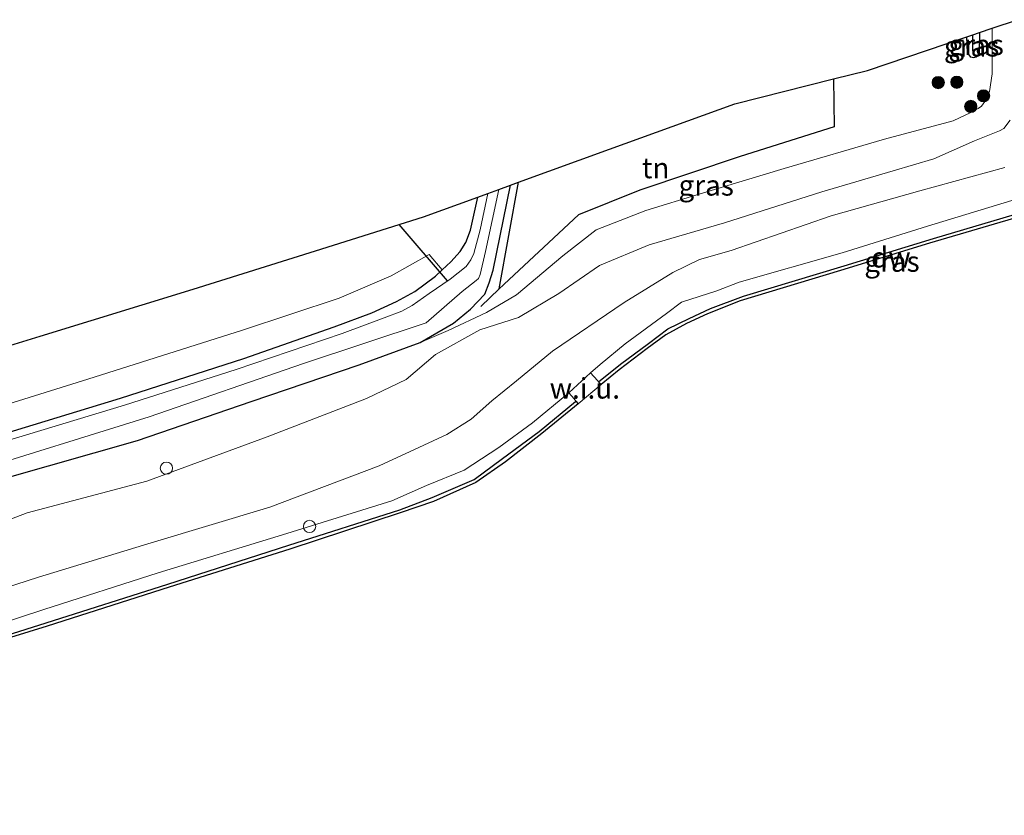
# Model space of a CAD drawing. Units: metres. Extents: x 250000 to 260010, y 587500 to 593753.
# Drawn here: x 252184 to 252304, y 591897 to 591995 of the extents above; entities that cross this region are included whole.
import ezdxf
from ezdxf.enums import TextEntityAlignment as Align

# ---------------------------------------------------------------- set-up
doc = ezdxf.new("R2010")
doc.units = ezdxf.units.M
doc.linetypes.add('IE-TERREINAFSCHEIDING', pattern=[10, 8, -2])
doc.layers.get('0').update_dxf_attribs({"lineweight": 25})
for name, color, linetype, lineweight in [('B-ME-AL-OVERIG-S-B1', 7, 'Continuous', 18), ('B-ME-GC-DAMWAND-GV-B6', 10, 'Continuous', 25), ('B-ME-GR-BOOM-S-B1', 93, 'Continuous', 18), ('B-ME-GW-INSTEEKWATERGANG-L-B1', 10, 'Continuous', 25), ('B-ME-GW-KRUINLIJN-L-B1', 93, 'Continuous', 18), ('B-ME-GW-TEENLIJN-L-B1', 93, 'Continuous', 18), ('B-ME-GW-WATERGANG-GREPPEL-L-B1', 10, 'Continuous', 25), ('B-ME-IE-GRASLAND-GV-B6', 93, 'Continuous', 18), ('B-ME-IE-GRONDWERKLIJN-GROND_INGERICHT-GV-B6', 253, 'Continuous', 18), ('B-ME-IE-GRONDWERKLIJN-GROND_NIETINGERICHT-GV-B6', 253, 'Continuous', 18), ('B-ME-IE-HULPGEOMETRIE-L-B1', 53, 'Continuous', 18), ('B-ME-IE-TERREINAFSCHEIDING-HAAGRASTER-L-B1', 10, 'Continuous', 25), ('B-ME-IE-TERREINAFSCHEIDING-RASTERHEKWERK-L-B1', 8, 'IE-TERREINAFSCHEIDING', 18), ('B-ME-KG-KADASTRAAL-OPNAMEDTMGRENS-L-B1', 10, 'Continuous', 25), ('B-ME-KW-DUIKER-L-B1', 10, 'Continuous', 25), ('B-ME-OB-WATERLIJN-L-B1', 133, 'OB-WATERLIJN', 18), ('B-ME-OG-WATER-GV-B6', 153, 'Continuous', 18)]:
    doc.layers.add(name, color=color, linetype=linetype, lineweight=lineweight)
doc.styles.add('NLCS-ISO', font='NLCS-ISO.TTF')
doc.linetypes.add('OB-WATERLIJN', pattern='A,10,[32,NLCS.SHX,S=2,R=0,X=0,Y=0],-12', length=22)

# ---------------------------------------------------------------- blocks, each defined once
blk = doc.blocks.new('dtb')
blk.add_circle((0, 0), 0.75)
blk = doc.blocks.new('boom')
blk.add_hatch(color=256).paths.add_polyline_path([(-0.75, 0, 1), (0.75, 0, 1)])
blk.add_circle((0, 0), 0.75)

msp = doc.modelspace()

# ---------------------------------------------------------------- linework, layer by layer
at = {"layer": 'B-ME-GC-DAMWAND-GV-B6'}
for points in [[(252254.82, 591950.34, 1.04), (252257.49, 591952.5, 1.05), (252260.9, 591955.02, 1.07), (252263.27, 591956.83, 1.08), (252265.87, 591958.09, 1.05), (252268.48, 591959.31, 1.06), (252272.5, 591960.8, 1.06), (252284.81, 591964.51, 1.08), (252295.73, 591967.87, 1.06), (252307.96, 591971.48, 1.09)], [(252307.58, 591970.91, 0.5), (252295.25, 591967.29, 0.55), (252284.36, 591963.94, 0.54), (252272.09, 591960.24, 0.53), (252268.12, 591958.64, 0.53), (252265.54, 591957.47, 0.52), (252263.02, 591956.08, 0.54), (252260.76, 591954.41, 0.52), (252257.31, 591951.8, 0.51), (252255.11, 591950.02, 0.5), (252254.82, 591950.34, 1.04)], [(252171.07, 591915.79, 1.07), (252187.3, 591920.93, 1.05), (252202.18, 591925.62, 1.04), (252216.96, 591930.38, 1.08), (252230.52, 591934.7, 1.05), (252234.49, 591936.2, 1.07), (252239.63, 591938.41, 1.04), (252243.09, 591940.97, 1.1), (252247.57, 591944.3, 1.08), (252251.98, 591947.94, 1.08), (252252.04, 591947.99, 1.08)], [(252252.04, 591947.99, 1.08), (252252.3, 591947.67, 0.51), (252247.88, 591944.03, 0.53), (252243.42, 591940.58, 0.5), (252239.82, 591938.06, 0.49), (252234.64, 591935.74, 0.51), (252230.55, 591934.34, 0.53), (252217.08, 591929.92, 0.51), (252202.36, 591925.27, 0.5), (252187.45, 591920.49, 0.5), (252171.2, 591915.52, 0.51)]]:
    msp.add_polyline3d(points, dxfattribs=at)
at = {"layer": 'B-ME-GW-INSTEEKWATERGANG-L-B1'}
for points in [[(252301.37, 591993.01, -0.88), (252301.33, 591990.56, -0.84), (252301.09, 591990.11, -0.84), (252300.95, 591990.01, -0.85)], [(252300.95, 591990.01, -0.85), (252300.63, 591989.9, -0.85), (252300.31, 591989.98, -0.87), (252299.87, 591990.57, -0.87), (252299.82, 591992.49, -0.91)], [(252182.3, 591938.59, -1.32), (252198.49, 591943.2, -1.2), (252212.38, 591947.93, -1.09), (252225.55, 591952.44, -1.3), (252233, 591955.14, -1.15), (252237.1, 591957.51, -1.25), (252239.18, 591959.2, -1.48), (252240.91, 591961.06, -1.71), (252241.43, 591962.45, -1.68), (252241.95, 591963.98, -1.66), (252244.05, 591974.36, -1.68)], [(252050.18, 591903.13, -1.59), (252067.76, 591908.56, -1.56), (252081.51, 591912.75, -1.52), (252096.66, 591917.55, -1.53), (252113.22, 591922.58, -1.57), (252129.81, 591927.96, -1.52), (252149.21, 591933.93, -1.49), (252165.27, 591938.87, -1.46), (252179.43, 591943.19, -1.49), (252196.4, 591948.37, -1.46), (252211.45, 591953.2, -1.45), (252222.51, 591957.05, -1.44), (252227.12, 591958.78, -1.37), (252230.13, 591960.14, -1.38), (252232.36, 591961.36, -1.4), (252234.87, 591963.26, -1.45), (252235.7, 591964.03, -1.52), (252236.75, 591965.02, -1.6), (252237.88, 591966.25, -1.67), (252238.61, 591967.35, -1.66), (252239.17, 591968.87, -1.65), (252240.06, 591972.91, -1.68)]]:
    msp.add_polyline3d(points, dxfattribs=at)
at = {"layer": 'B-ME-GW-KRUINLIJN-L-B1'}
for points in [[(252302.92, 591993.54, -0.58), (252302.91, 591987.97, -0.55), (252302.57, 591985.79, -0.54), (252302.13, 591984.73, -0.54), (252301.59, 591984.02, -0.53), (252301.21, 591983.74, -0.55), (252300.29, 591983.22, -0.56), (252298.12, 591982.21, -0.53), (252289.73, 591979.99, -0.41), (252277.48, 591976.4, -0.65), (252267.22, 591973.32, -0.83), (252260.59, 591971.27, -0.87), (252256.7, 591969.77, -0.91), (252254.51, 591968.9, -0.98), (252250.44, 591965.74, -1.18), (252244.78, 591960.99, -1.27), (252241.1, 591958.82, -1.29), (252236.43, 591956.62, -1.17), (252233, 591955.14, -1.15)], [(252327.08, 591979.74, 1.95), (252323.83, 591978.1, 1.98), (252321.56, 591977.33, 2), (252317.42, 591976.09, 2.02), (252306.22, 591972.76, 1.96), (252295.01, 591969.35, 1.94), (252284.56, 591966.09, 1.95), (252272, 591962.52, 1.99), (252269.27, 591961.44, 1.9), (252264.94, 591960.06, 1.95), (252263.09, 591958.7, 2.01), (252258.07, 591955, 1.96), (252255, 591952.45, 1.96), (252253.83, 591951.43, 1.96)], [(252304.46, 591976.54, 1.98), (252294.05, 591973.67, 2.01), (252283.23, 591970.61, 1.95), (252271.02, 591966.4, 2), (252267.14, 591965.3, 1.94), (252263.88, 591963.68, 1.91), (252257.95, 591960.04, 1.9), (252249.2, 591954.1, 1.89), (252244.77, 591950.48, 1.88), (252241.78, 591948.02, 1.9), (252239.25, 591945.77, 1.84), (252236.27, 591943.9, 1.91), (252231.77, 591941.82, 1.94), (252228, 591940.07, 1.97), (252214.64, 591935.04, 1.87), (252200.14, 591930.7, 1.94), (252186.37, 591926.51, 2.01), (252168.81, 591920.85, 2)], [(251972.2, 591855.95, 2.02), (251988.68, 591861.14, 1.97), (252003.28, 591865.59, 2.02), (252017.79, 591869.87, 1.91), (252024.63, 591872.11, 1.97), (252041.63, 591877.51, 1.98), (252054.92, 591881.63, 2.05), (252070.55, 591886.53, 1.99), (252085.99, 591891.07, 1.91), (252101.82, 591896.04, 1.93), (252118.38, 591901.19, 2), (252134.33, 591906.64, 2.03), (252147.79, 591910.43, 2.05), (252160.7, 591914.29, 2.06), (252170.11, 591917.02, 2.04), (252187.03, 591922.55, 2.04), (252201.02, 591927.01, 1.99), (252216.2, 591931.67, 1.93), (252229.53, 591935.83, 1.91), (252233.79, 591937.67, 1.9), (252238.38, 591939.55, 1.89), (252242.61, 591942.32, 1.87), (252246.75, 591945.34, 1.81), (252251.18, 591949.02, 1.81)]]:
    msp.add_polyline3d(points, dxfattribs=at)
at = {"layer": 'B-ME-GW-TEENLIJN-L-B1'}
msp.add_polyline3d([(252169.59, 591928.49, -0.8), (252184.98, 591934.36, -1.09), (252199.63, 591938.21, -0.9), (252214.31, 591943.62, -0.92), (252226.46, 591948.33, -0.9), (252231.31, 591950.65, -0.71), (252234.87, 591953.67, -0.46), (252240.32, 591956.68, -0.44), (252245.02, 591958.21, 0.02), (252249.95, 591961.14, 0.6), (252254.91, 591964.54, 0.88), (252260.98, 591967.06, 1.24), (252270.2, 591969.77, 1.35), (252282.08, 591973.54, 1.46), (252290.81, 591976.12, 1.24), (252295.78, 591977.59, 1.11), (252300.74, 591979.77, 0.98), (252303.81, 591981, 1.02), (252304.31, 591981.28, 1.17), (252305.11, 591982.3, 1.18)], dxfattribs=at)
at = {"layer": 'B-ME-GW-WATERGANG-GREPPEL-L-B1'}
msp.add_line((252300.52, 591990.76, -1.14), (252300.55, 591992.73, -1.14), dxfattribs=at)
at = {"layer": 'B-ME-IE-GRASLAND-GV-B6'}
for points in [[(252233, 591955.14, -1.15), (252236.43, 591956.62, -1.17), (252241.1, 591958.82, -1.29), (252244.78, 591960.99, -1.27), (252250.44, 591965.74, -1.18), (252254.51, 591968.9, -0.98), (252256.7, 591969.77, -0.91), (252260.59, 591971.27, -0.87), (252267.22, 591973.32, -0.83), (252277.48, 591976.4, -0.65), (252289.73, 591979.99, -0.41), (252298.12, 591982.21, -0.53), (252300.29, 591983.22, -0.56), (252301.21, 591983.74, -0.55), (252301.59, 591984.02, -0.53), (252302.13, 591984.73, -0.54), (252302.57, 591985.79, -0.54), (252302.91, 591987.97, -0.55), (252302.92, 591993.54, -0.58), (252305.99, 591994.57, 1.01)], [(252233, 591955.14, -1.15), (252237.1, 591957.51, -1.25), (252239.18, 591959.2, -1.48), (252240.91, 591961.06, -1.71), (252241.43, 591962.45, -1.68), (252241.95, 591963.98, -1.66), (252244.05, 591974.36, -1.68), (252245.04, 591974.71, -1.43), (252242.67, 591961.72, -1.41), (252252.35, 591970.75, -1.05), (252259.87, 591973.74, -0.86), (252272.1, 591977.87, -0.76), (252283.59, 591981.47, -0.65), (252283.52, 591987.34, -0.72), (252287.65, 591988.38, -0.78), (252299.82, 591992.49, -0.91), (252299.87, 591990.57, -0.87), (252300.31, 591989.98, -0.87), (252300.63, 591989.9, -0.85), (252300.95, 591990.01, -0.85), (252301.09, 591990.11, -0.84), (252301.33, 591990.56, -0.84), (252301.37, 591993.01, -0.88), (252302.92, 591993.54, -0.58), (252302.91, 591987.97, -0.55), (252302.57, 591985.79, -0.54), (252302.13, 591984.73, -0.54), (252301.59, 591984.02, -0.53), (252301.21, 591983.74, -0.55), (252300.29, 591983.22, -0.56), (252298.12, 591982.21, -0.53), (252289.73, 591979.99, -0.41), (252277.48, 591976.4, -0.65), (252267.22, 591973.32, -0.83), (252260.59, 591971.27, -0.87), (252256.7, 591969.77, -0.91), (252254.51, 591968.9, -0.98), (252250.44, 591965.74, -1.18), (252244.78, 591960.99, -1.27), (252241.1, 591958.82, -1.29), (252236.43, 591956.62, -1.17), (252233, 591955.14, -1.15)], [(252300.52, 591990.76, -1.14), (252300.95, 591990.01, -0.85), (252300.63, 591989.9, -0.85), (252300.31, 591989.98, -0.87), (252299.87, 591990.57, -0.87), (252299.82, 591992.49, -0.91), (252300.55, 591992.73, -1.14), (252300.52, 591990.76, -1.14)], [(252300.95, 591990.01, -0.85), (252300.52, 591990.76, -1.14), (252300.55, 591992.73, -1.14), (252301.37, 591993.01, -0.88), (252301.33, 591990.56, -0.84), (252301.09, 591990.11, -0.84), (252300.95, 591990.01, -0.85)], [(252169.59, 591928.49, -0.8), (252184.98, 591934.36, -1.09), (252199.63, 591938.21, -0.9), (252214.31, 591943.62, -0.92), (252226.46, 591948.33, -0.9), (252231.31, 591950.65, -0.71), (252234.87, 591953.67, -0.46), (252240.32, 591956.68, -0.44), (252245.02, 591958.21, 0.02), (252249.95, 591961.14, 0.6), (252254.91, 591964.54, 0.88), (252260.98, 591967.06, 1.24), (252270.2, 591969.77, 1.35), (252282.08, 591973.54, 1.46), (252290.81, 591976.12, 1.24), (252295.78, 591977.59, 1.11), (252300.74, 591979.77, 0.98), (252303.81, 591981, 1.02), (252304.31, 591981.28, 1.17), (252305.11, 591982.3, 1.18)], [(252305.11, 591982.3, 1.18), (252304.31, 591981.28, 1.17), (252303.81, 591981, 1.02), (252300.74, 591979.77, 0.98), (252295.78, 591977.59, 1.11), (252290.81, 591976.12, 1.24), (252282.08, 591973.54, 1.46), (252270.2, 591969.77, 1.35), (252260.98, 591967.06, 1.24), (252254.91, 591964.54, 0.88), (252249.95, 591961.14, 0.6), (252245.02, 591958.21, 0.02), (252240.32, 591956.68, -0.44), (252234.87, 591953.67, -0.46), (252231.31, 591950.65, -0.71), (252226.46, 591948.33, -0.9), (252214.31, 591943.62, -0.92), (252199.63, 591938.21, -0.9), (252184.98, 591934.36, -1.09), (252169.59, 591928.49, -0.8)], [(252304.46, 591976.54, 1.98), (252294.05, 591973.67, 2.01), (252283.23, 591970.61, 1.95), (252271.02, 591966.4, 2), (252267.14, 591965.3, 1.94), (252263.88, 591963.68, 1.91), (252257.95, 591960.04, 1.9), (252249.2, 591954.1, 1.89), (252244.77, 591950.48, 1.88), (252241.78, 591948.02, 1.9), (252239.25, 591945.77, 1.84), (252236.27, 591943.9, 1.91), (252231.77, 591941.82, 1.94), (252228, 591940.07, 1.97), (252214.64, 591935.04, 1.87), (252200.14, 591930.7, 1.94), (252186.37, 591926.51, 2.01), (252168.81, 591920.85, 2)], [(252168.81, 591920.85, 2), (252186.37, 591926.51, 2.01), (252200.14, 591930.7, 1.94), (252214.64, 591935.04, 1.87), (252228, 591940.07, 1.97), (252231.77, 591941.82, 1.94), (252236.27, 591943.9, 1.91), (252239.25, 591945.77, 1.84), (252241.78, 591948.02, 1.9), (252244.77, 591950.48, 1.88), (252249.2, 591954.1, 1.89), (252257.95, 591960.04, 1.9), (252263.88, 591963.68, 1.91), (252267.14, 591965.3, 1.94), (252271.02, 591966.4, 2), (252283.23, 591970.61, 1.95), (252294.05, 591973.67, 2.01), (252304.46, 591976.54, 1.98)], [(252177.32, 591939.06, -2.5), (252199.9, 591946.06, -2.51), (252218.77, 591952.57, -2.51), (252233.74, 591957.57, -2.51), (252238.14, 591961.36, -2.47), (252239.85, 591962.72, -2.62), (252240.15, 591962.98, -2.62), (252240.35, 591963.46, -2.62), (252240.98, 591966.27, -2.62), (252242.62, 591973.84, -2.62), (252244.05, 591974.36, -1.68), (252241.95, 591963.98, -1.66), (252241.43, 591962.45, -1.68), (252240.91, 591961.06, -1.71), (252239.18, 591959.2, -1.48), (252237.1, 591957.51, -1.25), (252233, 591955.14, -1.15)], [(252306.22, 591972.76, 1.96), (252295.01, 591969.35, 1.94), (252284.56, 591966.09, 1.95), (252272, 591962.52, 1.99), (252269.27, 591961.44, 1.9), (252264.94, 591960.06, 1.95), (252263.09, 591958.7, 2.01), (252258.07, 591955, 1.96), (252255, 591952.45, 1.96), (252253.83, 591951.43, 1.96), (252251.18, 591949.02, 1.81), (252246.75, 591945.34, 1.81), (252242.61, 591942.32, 1.87), (252238.38, 591939.55, 1.89), (252233.79, 591937.67, 1.9), (252229.53, 591935.83, 1.91), (252216.2, 591931.67, 1.93), (252201.02, 591927.01, 1.99), (252187.03, 591922.55, 2.04), (252170.11, 591917.02, 2.04)], [(252179.43, 591943.19, -1.49), (252196.4, 591948.37, -1.46), (252211.45, 591953.2, -1.45), (252222.51, 591957.05, -1.44), (252227.12, 591958.78, -1.37), (252230.13, 591960.14, -1.38), (252232.36, 591961.36, -1.4), (252234.87, 591963.26, -1.45), (252235.7, 591964.03, -1.52), (252236.75, 591965.02, -1.6), (252237.88, 591966.25, -1.67), (252238.61, 591967.35, -1.66), (252239.17, 591968.87, -1.65), (252240.06, 591972.91, -1.68), (252241.26, 591973.34, -2.62), (252240.36, 591968.89, -2.62), (252239.56, 591966.02, -2.62), (252239.22, 591965.26, -2.62), (252238.62, 591964.44, -2.62), (252236.69, 591962.9, -2.62), (252234.13, 591961.13, -2.62), (252232.02, 591959.66, -2.62), (252230.78, 591958.97, -2.62), (252228.61, 591958.15, -2.62), (252223.49, 591956.26, -2.62), (252210.54, 591951.87, -2.62), (252196.89, 591947.51, -2.62), (252180.84, 591942.67, -2.62)], [(252253.83, 591951.43, 1.96), (252255, 591952.45, 1.96), (252258.07, 591955, 1.96), (252263.09, 591958.7, 2.01), (252264.94, 591960.06, 1.95), (252269.27, 591961.44, 1.9), (252272, 591962.52, 1.99), (252284.56, 591966.09, 1.95), (252295.01, 591969.35, 1.94), (252306.22, 591972.76, 1.96)], [(252307.96, 591971.48, 1.09), (252295.73, 591967.87, 1.06), (252284.81, 591964.51, 1.08), (252272.5, 591960.8, 1.06), (252268.48, 591959.31, 1.06), (252265.87, 591958.09, 1.05), (252263.27, 591956.83, 1.08), (252260.9, 591955.02, 1.07), (252257.49, 591952.5, 1.05), (252254.82, 591950.34, 1.04), (252254.67, 591950.51, 1.11), (252253.83, 591951.43, 1.96)], [(252174.24, 591945.03, -1.5), (252192.39, 591950.68, -1.51), (252211.31, 591956.66, -1.53), (252223.13, 591960.55, -1.46), (252229.46, 591963.3, -1.46), (252234.13, 591965.88, -1.54), (252235.7, 591964.03, -1.52)], [(252235.7, 591964.03, -1.52), (252234.87, 591963.26, -1.45), (252232.36, 591961.36, -1.4), (252230.13, 591960.14, -1.38), (252227.12, 591958.78, -1.37), (252222.51, 591957.05, -1.44), (252211.45, 591953.2, -1.45), (252196.4, 591948.37, -1.46), (252179.43, 591943.19, -1.49), (252165.27, 591938.87, -1.46), (252149.21, 591933.93, -1.49), (252129.81, 591927.96, -1.52), (252113.22, 591922.58, -1.57), (252096.66, 591917.55, -1.53), (252081.51, 591912.75, -1.52), (252067.76, 591908.56, -1.56), (252050.18, 591903.13, -1.59), (252032.85, 591897.65, -1.5), (252017.07, 591892.9, -1.43), (252002.46, 591888.31, -1.6), (251979.14, 591880.87, -1.62)], [(252233, 591955.14, -1.15), (252225.55, 591952.44, -1.3), (252212.38, 591947.93, -1.09), (252198.49, 591943.2, -1.2), (252182.3, 591938.59, -1.32), (252168.6, 591933.93, -1.33), (252154.45, 591929.83, -1.31), (252141.91, 591925.53, -1.27), (252128.58, 591921.29, -1.19), (252113.35, 591916.52, -1.36), (252108.68, 591914.98, -1.4), (252094.28, 591910.51, -1.12), (252079.23, 591905.82, -1.22), (252063.06, 591901.08, -1.28), (252047.99, 591896.48, -1.36), (252033.4, 591891.69, -1.22), (252018.19, 591886.8, -1.2), (251999.02, 591881.16, -1.32), (251980.06, 591875.4, -1.28), (251965.9, 591871, -1.38)], [(251965.9, 591871, -1.38), (251980.06, 591875.4, -1.28), (251999.02, 591881.16, -1.32), (252018.19, 591886.8, -1.2), (252033.4, 591891.69, -1.22), (252047.99, 591896.48, -1.36), (252063.06, 591901.08, -1.28), (252079.23, 591905.82, -1.22), (252094.28, 591910.51, -1.12), (252108.68, 591914.98, -1.4), (252113.35, 591916.52, -1.36), (252128.58, 591921.29, -1.19), (252141.91, 591925.53, -1.27), (252154.45, 591929.83, -1.31), (252168.6, 591933.93, -1.33), (252182.3, 591938.59, -1.32), (252198.49, 591943.2, -1.2), (252212.38, 591947.93, -1.09), (252225.55, 591952.44, -1.3), (252233, 591955.14, -1.15)], [(252170.11, 591917.02, 2.04), (252187.03, 591922.55, 2.04), (252201.02, 591927.01, 1.99), (252216.2, 591931.67, 1.93), (252229.53, 591935.83, 1.91), (252233.79, 591937.67, 1.9), (252238.38, 591939.55, 1.89), (252242.61, 591942.32, 1.87), (252246.75, 591945.34, 1.81), (252251.18, 591949.02, 1.81), (252251.81, 591948.26, 1.08), (252252.04, 591947.99, 1.08)], [(252252.04, 591947.99, 1.08), (252251.98, 591947.94, 1.08), (252247.57, 591944.3, 1.08), (252243.09, 591940.97, 1.1), (252239.63, 591938.41, 1.04), (252234.49, 591936.2, 1.07), (252230.52, 591934.7, 1.05), (252216.96, 591930.38, 1.08), (252202.18, 591925.62, 1.04), (252187.3, 591920.93, 1.05), (252171.07, 591915.79, 1.07)]]:
    msp.add_polyline3d(points, dxfattribs=at)
at = {"layer": 'B-ME-IE-GRONDWERKLIJN-GROND_INGERICHT-GV-B6'}
for points in [[(252242.67, 591961.72, -1.41), (252245.04, 591974.71, -1.43), (252256.14, 591978.74, -0.95), (252271.46, 591984.3, -0.54), (252283.52, 591987.34, -0.72), (252283.59, 591981.47, -0.65), (252272.1, 591977.87, -0.76), (252259.87, 591973.74, -0.86), (252252.35, 591970.75, -1.05), (252242.67, 591961.72, -1.41)], [(252168.52, 591950.38, -1.38), (252186.59, 591955.92, -1.49), (252205.26, 591961.65, -1.49), (252220.22, 591966.35, -1.5), (252233.4, 591970.49, -1.69), (252240.06, 591972.91, -1.68), (252239.17, 591968.87, -1.65), (252238.61, 591967.35, -1.66), (252237.88, 591966.25, -1.67), (252236.75, 591965.02, -1.6), (252235.7, 591964.03, -1.52)], [(252235.7, 591964.03, -1.52), (252234.13, 591965.88, -1.54), (252229.46, 591963.3, -1.46), (252223.13, 591960.55, -1.46), (252211.31, 591956.66, -1.53), (252192.39, 591950.68, -1.51), (252174.24, 591945.03, -1.5)]]:
    msp.add_polyline3d(points, dxfattribs=at)
at = {"layer": 'B-ME-IE-GRONDWERKLIJN-GROND_NIETINGERICHT-GV-B6'}
msp.add_polyline3d([(252252.04, 591947.99, 1.08), (252251.81, 591948.26, 1.08), (252251.18, 591949.02, 1.81), (252253.83, 591951.43, 1.96), (252254.67, 591950.51, 1.11), (252254.82, 591950.34, 1.04), (252255.11, 591950.02, 0.5), (252252.3, 591947.67, 0.51), (252252.04, 591947.99, 1.08)], dxfattribs=at)
at = {"layer": 'B-ME-IE-HULPGEOMETRIE-L-B1'}
msp.add_line((252300.52, 591990.76, -1.14), (252300.95, 591990.01, -0.85), dxfattribs=at)
at = {"layer": 'B-ME-IE-TERREINAFSCHEIDING-HAAGRASTER-L-B1'}
msp.add_polyline3d([(252283.52, 591987.34, -0.72), (252283.59, 591981.47, -0.65), (252272.1, 591977.87, -0.76), (252259.87, 591973.74, -0.86), (252252.35, 591970.75, -1.05), (252242.67, 591961.72, -1.41), (252245.04, 591974.71, -1.43)], dxfattribs=at)
at = {"layer": 'B-ME-IE-TERREINAFSCHEIDING-RASTERHEKWERK-L-B1'}
msp.add_line((252242.67, 591961.72, -1.41), (252240.41, 591959.54, -1.45), dxfattribs=at)
at = {"layer": 'B-ME-KG-KADASTRAAL-OPNAMEDTMGRENS-L-B1'}
msp.add_polyline3d([(252168.52, 591950.38, -1.38), (252186.59, 591955.92, -1.49), (252205.26, 591961.65, -1.49), (252220.22, 591966.35, -1.5), (252233.4, 591970.49, -1.69), (252240.06, 591972.91, -1.68), (252241.26, 591973.34, -2.62), (252242.62, 591973.84, -2.62), (252244.05, 591974.36, -1.68), (252245.04, 591974.71, -1.43), (252256.14, 591978.74, -0.95), (252271.46, 591984.3, -0.54), (252283.52, 591987.34, -0.72), (252287.65, 591988.38, -0.78), (252299.82, 591992.49, -0.91), (252300.55, 591992.73, -1.14), (252301.37, 591993.01, -0.88), (252302.92, 591993.54, -0.58), (252305.99, 591994.57, 1.01)], dxfattribs=at)
at = {"layer": 'B-ME-KW-DUIKER-L-B1'}
msp.add_line((252236.36, 591962.67, -2.62), (252230.44, 591969.56, -2.56), dxfattribs=at)
at = {"layer": 'B-ME-OB-WATERLIJN-L-B1'}
msp.add_polyline3d([(252171.2, 591915.52, 0.51), (252187.45, 591920.49, 0.5), (252202.36, 591925.27, 0.5), (252217.08, 591929.92, 0.51), (252230.55, 591934.34, 0.53), (252234.64, 591935.74, 0.51), (252239.82, 591938.06, 0.49), (252243.42, 591940.58, 0.5), (252247.88, 591944.03, 0.53), (252252.3, 591947.67, 0.51), (252255.11, 591950.02, 0.5), (252257.31, 591951.8, 0.51), (252260.76, 591954.41, 0.52), (252263.02, 591956.08, 0.54), (252265.54, 591957.47, 0.52), (252268.12, 591958.64, 0.53), (252272.09, 591960.24, 0.53), (252284.36, 591963.94, 0.54), (252295.25, 591967.29, 0.55), (252307.58, 591970.91, 0.5)], dxfattribs=at)
at = {"layer": 'B-ME-OG-WATER-GV-B6'}
for points in [[(252180.84, 591942.67, -2.62), (252196.89, 591947.51, -2.62), (252210.54, 591951.87, -2.62), (252223.49, 591956.26, -2.62), (252228.61, 591958.15, -2.62), (252230.78, 591958.97, -2.62), (252232.02, 591959.66, -2.62), (252234.13, 591961.13, -2.62), (252236.69, 591962.9, -2.62), (252238.62, 591964.44, -2.62), (252239.22, 591965.26, -2.62), (252239.56, 591966.02, -2.62), (252240.36, 591968.89, -2.62), (252241.26, 591973.34, -2.62), (252242.62, 591973.84, -2.62), (252240.98, 591966.27, -2.62), (252240.35, 591963.46, -2.62), (252240.15, 591962.98, -2.62), (252239.85, 591962.72, -2.62), (252238.14, 591961.36, -2.47), (252233.74, 591957.57, -2.51), (252218.77, 591952.57, -2.51), (252199.9, 591946.06, -2.51), (252177.32, 591939.06, -2.5)], [(252171.2, 591915.52, 0.51), (252187.45, 591920.49, 0.5), (252202.36, 591925.27, 0.5), (252217.08, 591929.92, 0.51), (252230.55, 591934.34, 0.53), (252234.64, 591935.74, 0.51), (252239.82, 591938.06, 0.49), (252243.42, 591940.58, 0.5), (252247.88, 591944.03, 0.53), (252252.3, 591947.67, 0.51), (252255.11, 591950.02, 0.5), (252257.31, 591951.8, 0.51), (252260.76, 591954.41, 0.52), (252263.02, 591956.08, 0.54), (252265.54, 591957.47, 0.52), (252268.12, 591958.64, 0.53), (252272.09, 591960.24, 0.53), (252284.36, 591963.94, 0.54), (252295.25, 591967.29, 0.55), (252307.58, 591970.91, 0.5)]]:
    msp.add_polyline3d(points, dxfattribs=at)

# ---------------------------------------------------------------- block references
at = {"layer": 'B-ME-AL-OVERIG-S-B1', "rotation": 90}
for p in [(252202, 591939.8, -1.08), (252219.5, 591932.69, 1.5)]:
    msp.add_blockref('dtb', p, dxfattribs=at)
at = {"layer": 'B-ME-GR-BOOM-S-B1', "rotation": 90}
for p in [(252296.31, 591986.89, -0.77), (252298.58, 591986.93, -0.76), (252301.85, 591985.27, -0.58), (252300.29, 591983.98, -0.62)]:
    msp.add_blockref('boom', p, dxfattribs=at)

# ---------------------------------------------------------------- texts
at = {"layer": 'B-ME-GC-DAMWAND-GV-B6', "ltscale": 0.2, "style": 'NLCS-ISO'}
msp.add_text('dw', height=2.5, dxfattribs=at).set_placement((252290.52, 591965.55), align=Align.MIDDLE_CENTER)
at = {"layer": 'B-ME-IE-GRASLAND-GV-B6', "ltscale": 0.2, "style": 'NLCS-ISO'}
for p in [(252300.39, 591991.32), (252300.94, 591991.51), (252267.96, 591974.34), (252290.66, 591965.04)]:
    msp.add_text('gras', height=2.5, dxfattribs=at).set_placement(p, align=Align.MIDDLE_CENTER)
at = {"layer": 'B-ME-IE-GRONDWERKLIJN-GROND_INGERICHT-GV-B6', "ltscale": 0.2, "style": 'NLCS-ISO'}
msp.add_text('tn', height=2.5, dxfattribs=at).set_placement((252261.78, 591976.46), align=Align.MIDDLE_CENTER)
at = {"layer": 'B-ME-IE-GRONDWERKLIJN-GROND_NIETINGERICHT-GV-B6', "ltscale": 0.2, "style": 'NLCS-ISO'}
msp.add_text('w.i.u.', height=2.5, dxfattribs=at).set_placement((252253.13, 591949.55), align=Align.MIDDLE_CENTER)

doc.saveas('drawing.dxf')
